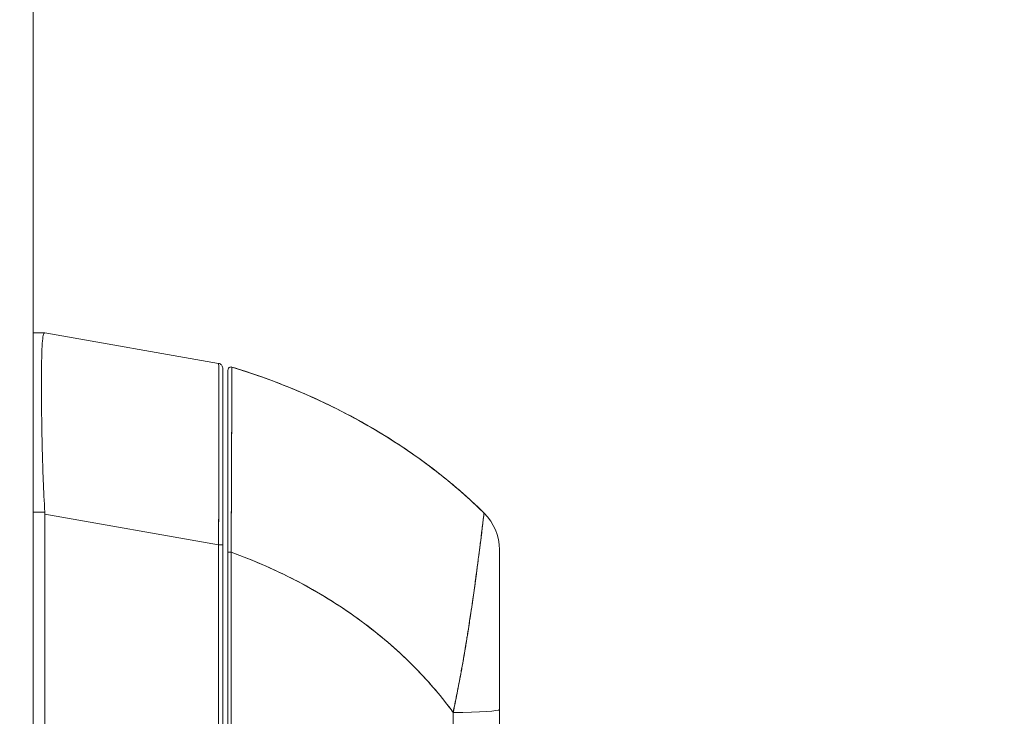
# Model space of a CAD drawing. Units: inches. Extents: x 13 to 360, y 7 to 225.
# Drawn here: x 210 to 214, y 138 to 141 of the extents above; entities that cross this region are included whole.
import ezdxf

# ---------------------------------------------------------------- set-up
doc = ezdxf.new("R2010")
doc.units = ezdxf.units.IN
doc.header["$LTSCALE"] = 22
doc.header["$MEASUREMENT"] = 0
doc.layers.get('0').update_dxf_attribs({"lineweight": 0})
for name, color, linetype, lineweight in [('Dimension (ANSI)', 7, 'Continuous', 5), ('Hatch (ANSI)', 7, 'Continuous', 5), ('Visible (ANSI)', 7, 'Continuous', 5)]:
    doc.layers.add(name, color=color, linetype=linetype, lineweight=lineweight)
doc.styles.add('ROMANS', font='tahoma.ttf')
doc.dimstyles.new('Default (ANSI)', dxfattribs={"dimscale": 22, "dimtxt": 0.07, "dimasz": 0.07, "dimexe": 0.125, "dimexo": 0.0625, "dimgap": 0.031496, "dimtad": 0, "dimtih": 1, "dimtoh": 1, "dimrnd": 1e-08, "dimzin": 0, "dimdsep": 46, "dimtxsty": 'ROMANS', "dimblk": 'Filled-1', "dimcen": 0.09, "dimdle": 0.393701, "dimclrd": 256, "dimclre": 256, "dimclrt": 256, "dimadec": 0, "dimazin": 0, "dimtfac": 0.928571, "dimtofl": 0, "dimtmove": 0, "dimatfit": 3, "dimfxl": 1, "dimtolj": 1, "dimtzin": 0, "dimlwd": -1, "dimlwe": -1, "dimarcsym": 0})

# ---------------------------------------------------------------- blocks, each defined once
blk = doc.blocks.new('Filled-1')
at = {"color": 0}
for p, q in [((0, 0), (-1, 0.1786)), ((-1, 0.1786), (-1, -0.1786)), ((-1, 0), (0, 0)), ((-1, -0.1786), (0, 0))]:
    blk.add_line(p, q, dxfattribs=at)
at = {"color": 0, "flags": 128}
blk.add_lwpolyline([(-1, -0.1786), (0, 0), (-1, 0.1786), (-1, -0.1786)], dxfattribs=at)
at = {"color": 0}
blk.add_solid([(-1, -0.1786), (0, 0), (-1, 0.1786), (-1, -0.1786)], dxfattribs=at)
blk = doc.blocks.new('*D28')
at = {"layer": 'Defpoints', "color": 0, "transparency": 16777216}
for p in [(208.1364, 144.4717), (209.2096, 143.4134), (208.1364, 138.673)]:
    blk.add_point(p, dxfattribs=at)
at = {"layer": 'Dimension (ANSI)', "transparency": 16777216}
for p, q in [((208.1364, 140.048), (208.1364, 147.2217)), ((206.5964, 144.4717), (205.0564, 144.4717)), ((210.7496, 144.4717), (213.6615, 144.4717))]:
    blk.add_line(p, q, dxfattribs=at)
at = {"layer": 'Dimension (ANSI)', "transparency": 16777216, "xscale": 1.54000000655651, "yscale": 1.54000000655651, "zscale": 1.54000000655651}
blk.add_blockref('Filled-1', (208.1364, 144.4717), dxfattribs=at)
at = {"layer": 'Dimension (ANSI)', "transparency": 16777216, "xscale": 1.54000000655651, "yscale": 1.54000000655651, "zscale": 1.54000000655651, "rotation": 180}
blk.add_blockref('Filled-1', (209.2096, 144.4717), dxfattribs=at)
at = {"layer": 'Dimension (ANSI)', "transparency": 16777216, "insert": (217.4091, 144.4717), "char_height": 1.54, "attachment_point": 5, "style": 'ROMANS'}
blk.add_mtext('\\A1;\\fTahoma|b0|i0;\\H1.5400;1.1 I/S\\P\\fTahoma|b0|i0;\\H1.5400;(2 PL.)', dxfattribs=at)

msp = doc.modelspace()

# ---------------------------------------------------------------- hatches: boundary and pattern name
at = {"layer": 'Hatch (ANSI)'}
h = msp.add_hatch(dxfattribs=at)
h.set_pattern_fill('ANSI31', color=256, scale=22, angle=75, style=0)
edge = h.paths.add_edge_path()
edge.add_line((209.5281, 168.9963), (210.2774, 168.9963))
edge.add_line((210.2774, 168.9963), (210.3303, 168.9963))
edge.add_ellipse((210.3303, 168.9025), major_axis=(0, 0.0937), ratio=1, start_angle=349.5364, end_angle=360, ccw=False)
edge.add_ellipse((210.3303, 168.9025), major_axis=(0.0922, -0.017), ratio=1, start_angle=10.4636, end_angle=90, ccw=False)
edge.add_line((210.4241, 168.9025), (210.4241, 168.8869))
edge.add_line((210.4241, 168.8869), (210.4241, 168.2307))
edge.add_line((210.4241, 168.2307), (210.4241, 107.5324))
edge.add_line((210.4241, 107.5324), (210.4241, 106.8762))
edge.add_line((210.4241, 106.8762), (210.4241, 106.8605))
edge.add_ellipse((210.3303, 106.8605), major_axis=(0, -0.0938), ratio=1, start_angle=10.4636, end_angle=90, ccw=False)
edge.add_ellipse((210.3303, 106.8605), major_axis=(-0.0922, -0.017), ratio=1, start_angle=79.5364, end_angle=90, ccw=False)
edge.add_line((210.3303, 106.7668), (210.2774, 106.7668))
edge.add_line((210.2774, 106.7668), (209.5281, 106.7668))
edge.add_line((209.5281, 106.7668), (209.5281, 106.6628))
edge.add_line((209.5281, 106.6628), (210.3303, 106.6628))
edge.add_ellipse((210.3303, 106.8605), major_axis=(0.1978, 0), ratio=1, start_angle=270, end_angle=360)
edge.add_line((210.5281, 106.8605), (210.5281, 168.9025))
edge.add_ellipse((210.3303, 168.9025), major_axis=(0, 0.1978), ratio=1, start_angle=270, end_angle=360)
edge.add_line((210.3303, 169.1003), (209.5281, 169.1003))
edge.add_line((209.5281, 169.1003), (209.5281, 168.9963))

# ---------------------------------------------------------------- linework, layer by layer
at = {"layer": 'Visible (ANSI)'}
for p, q in [((210.5281, 106.8605), (210.5281, 168.9025)), ((210.5724, 139.3701), (210.5281, 139.3701)), ((210.5724, 139.3701), (210.5725, 139.3701)), ((211.2401, 139.2522), (210.5727, 139.3701)), ((210.5727, 139.3701), (210.5727, 139.3701)), ((211.2401, 139.2522), (211.2401, 139.2522)), ((211.2564, 138.5552), (211.2564, 139.2328)), ((210.5599, 139.1024), (210.5599, 139.1024)), ((210.5599, 139.1024), (210.5599, 139.1024)), ((210.5599, 139.1024), (210.5599, 139.1024)), ((210.5281, 138.6809), (210.5725, 138.6809)), ((210.5725, 138.6809), (210.5281, 138.6809)), ((210.5727, 138.6731), (210.5727, 137.609)), ((210.5727, 137.609), (210.5727, 138.6731)), ((210.5727, 138.6731), (211.2401, 138.5552)), ((211.2401, 138.5552), (210.5727, 138.6731)), ((212.2606, 138.6768), (212.2606, 138.6768)), ((211.2401, 137.6289), (211.2401, 138.5552)), ((211.2401, 138.5552), (211.2401, 137.6289)), ((211.2564, 138.5552), (211.2564, 137.6288)), ((212.3194, 138.5364), (212.3194, 138.5365)), ((212.3194, 138.5364), (212.3194, 137.9227)), ((211.2761, 137.623), (211.2761, 138.5266)), ((212.1619, 138.0122), (212.1619, 138.0138)), ((212.1619, 138.0138), (212.1619, 138.0122)), ((212.3194, 137.9227), (212.3194, 137.533)), ((212.3194, 137.9227), (212.3194, 137.533))]:
    msp.add_line(p, q, dxfattribs=at)
for centre, radius, start, end in [((211.2367, 139.2328), 0.0197, 79.9751, 80), ((211.2879, 139.2267), 0.0118, 73.0732, 180), ((212.1225, 138.5364), 0.1969, 0, 45.4728), ((212.1225, 138.5365), 0.1968, 359.9852, 45.4624)]:
    msp.add_arc(centre, radius, start, end, dxfattribs=at)
for centre, major_axis, ratio, start_param, end_param in [((210.4437, 139.3701), (0.129, 0), 0.001273, 0.007284, 0.061264), ((210.4437, 138.673), (0.129, 0), 0.999999, 0, 0.061082), ((210.4437, 138.673), (0.129, 0), 0.999999, 0, 0.061082), ((211.2367, 138.5552), (0.0197, 0), 0.001274, 0.000001, 1.396264), ((211.2367, 138.5552), (0.0197, 0), 0.001274, 0, 1.396263), ((211.2879, 138.5266), (-0.0118, 0), 0.000928, 0, 1.610517), ((211.2879, 138.5266), (-0.0118, 0), 0.000928, 0, 1.610517), ((212.1225, 137.9227), (0.1969, 0), 0.059815, 4.809756, 6.283185), ((212.1225, 137.9227), (0.1969, 0), 0.059815, 4.809756, 6.283185)]:
    msp.add_ellipse(centre, major_axis=major_axis, ratio=ratio, start_param=start_param, end_param=end_param, dxfattribs=at)
for points, knots in [([(210.5725, 138.6809), (210.5701, 138.7219), (210.5681, 138.7627), (210.5665, 138.8026), (210.565, 138.8425), (210.5638, 138.8816), (210.5629, 138.9194), (210.5619, 138.9571), (210.5613, 138.9935), (210.5607, 139.0281), (210.5602, 139.0627), (210.5599, 139.0954), (210.5598, 139.1259), (210.5596, 139.1564), (210.5596, 139.1846), (210.5598, 139.2101), (210.5599, 139.2357), (210.5602, 139.2586), (210.5607, 139.2784), (210.5613, 139.2983), (210.562, 139.3151), (210.5629, 139.3288), (210.5638, 139.3424), (210.565, 139.3528), (210.5665, 139.3597), (210.5681, 139.3666), (210.5701, 139.3701), (210.5725, 139.3701)], [0, 0, 0, 0, 0.111111, 0.111111, 0.111111, 0.222222, 0.222222, 0.222222, 0.333333, 0.333333, 0.333333, 0.444444, 0.444444, 0.444444, 0.555556, 0.555556, 0.555556, 0.666667, 0.666667, 0.666667, 0.777778, 0.777778, 0.777778, 0.888889, 0.888889, 0.888889, 1, 1, 1, 1]), ([(210.5725, 139.3701), (210.5701, 139.3701), (210.5681, 139.3667), (210.5665, 139.3598), (210.565, 139.3528), (210.5638, 139.3424), (210.5629, 139.3287), (210.5629, 139.3287), (210.5629, 139.3287), (210.5629, 139.3287), (210.562, 139.315), (210.5613, 139.2982), (210.5607, 139.2784), (210.5607, 139.2783), (210.5607, 139.2783), (210.5607, 139.2783), (210.5602, 139.2585), (210.5599, 139.2357), (210.5598, 139.2103), (210.5598, 139.2102), (210.5598, 139.2101), (210.5598, 139.21), (210.5596, 139.1845), (210.5596, 139.1564), (210.5598, 139.126), (210.5598, 139.1259), (210.5598, 139.1257), (210.5598, 139.1256), (210.5599, 139.0953), (210.5602, 139.0627), (210.5607, 139.0283), (210.5607, 139.0282), (210.5607, 139.0281), (210.5607, 139.028), (210.5613, 138.9936), (210.562, 138.9573), (210.5629, 138.9196), (210.5629, 138.9195), (210.5629, 138.9195), (210.5629, 138.9194), (210.5638, 138.8816), (210.565, 138.8424), (210.5665, 138.8025), (210.5665, 138.8024), (210.5665, 138.8023), (210.5665, 138.8022), (210.5681, 138.7623), (210.5701, 138.7217), (210.5725, 138.6809)], [0, 0, 0, 0, 0.110836, 0.110836, 0.110836, 0.222222, 0.222222, 0.222222, 0.222377, 0.222377, 0.222377, 0.333093, 0.333093, 0.333093, 0.333333, 0.333333, 0.333333, 0.444037, 0.444037, 0.444037, 0.444444, 0.444444, 0.444444, 0.555556, 0.555556, 0.555556, 0.555957, 0.555957, 0.555957, 0.666667, 0.666667, 0.666667, 0.6669, 0.6669, 0.6669, 0.777608, 0.777608, 0.777608, 0.777778, 0.777778, 0.777778, 0.888889, 0.888889, 0.888889, 0.889157, 0.889157, 0.889157, 1, 1, 1, 1]), ([(211.2401, 138.5552), (211.2402, 138.5647), (211.2402, 138.5743), (211.2403, 138.5838), (211.2403, 138.596), (211.2404, 138.6082), (211.2404, 138.6203), (211.2405, 138.6324), (211.2405, 138.6445), (211.2406, 138.6565), (211.2406, 138.6685), (211.2407, 138.6805), (211.2407, 138.6924), (211.2407, 138.7042), (211.2408, 138.716), (211.2408, 138.7277), (211.2409, 138.7394), (211.2409, 138.751), (211.2409, 138.7625), (211.241, 138.774), (211.241, 138.7854), (211.241, 138.7967), (211.2411, 138.8054), (211.2411, 138.8141), (211.2411, 138.8227), (211.2411, 138.8252), (211.2411, 138.8277), (211.2411, 138.8302), (211.2412, 138.8412), (211.2412, 138.8521), (211.2412, 138.8628), (211.2413, 138.8736), (211.2413, 138.8842), (211.2413, 138.8946), (211.2413, 138.905), (211.2413, 138.9153), (211.2414, 138.9255), (211.2414, 138.9356), (211.2414, 138.9455), (211.2414, 138.9553), (211.2414, 138.965), (211.2414, 138.9746), (211.2414, 138.984), (211.2414, 138.9934), (211.2415, 139.0026), (211.2415, 139.0116), (211.2415, 139.0206), (211.2415, 139.0294), (211.2415, 139.0379), (211.2415, 139.0418), (211.2415, 139.0457), (211.2415, 139.0495), (211.2415, 139.0541), (211.2415, 139.0586), (211.2415, 139.063), (211.2415, 139.0712), (211.2415, 139.0791), (211.2415, 139.0868), (211.2415, 139.0945), (211.2414, 139.1019), (211.2414, 139.1091), (211.2414, 139.1164), (211.2414, 139.1233), (211.2414, 139.1301), (211.2414, 139.1368), (211.2414, 139.1433), (211.2414, 139.1495), (211.2413, 139.1557), (211.2413, 139.1616), (211.2413, 139.1673), (211.2413, 139.173), (211.2412, 139.1785), (211.2412, 139.1836), (211.2412, 139.1888), (211.2412, 139.1937), (211.2411, 139.1982), (211.2411, 139.1989), (211.2411, 139.1995), (211.2411, 139.2001), (211.2411, 139.204), (211.2411, 139.2077), (211.241, 139.2112), (211.241, 139.2153), (211.241, 139.219), (211.2409, 139.2225), (211.2409, 139.2259), (211.2409, 139.2291), (211.2408, 139.2319), (211.2408, 139.2348), (211.2407, 139.2374), (211.2407, 139.2396), (211.2406, 139.2419), (211.2406, 139.2439), (211.2406, 139.2455), (211.2405, 139.2472), (211.2405, 139.2486), (211.2404, 139.2496), (211.2404, 139.2506), (211.2403, 139.2514), (211.2402, 139.2518), (211.2402, 139.2521), (211.2402, 139.2522), (211.2401, 139.2522)], [0, 0, 0, 0, 0.0260388, 0.0260388, 0.0260388, 0.0593991, 0.0593991, 0.0593991, 0.0926497, 0.0926497, 0.0926497, 0.1257938, 0.1257938, 0.1257938, 0.1588389, 0.1588389, 0.1588389, 0.1917905, 0.1917905, 0.1917905, 0.2246532, 0.2246532, 0.2246532, 0.25, 0.25, 0.25, 0.2574358, 0.2574358, 0.2574358, 0.2901404, 0.2901404, 0.2901404, 0.3227745, 0.3227745, 0.3227745, 0.3553485, 0.3553485, 0.3553485, 0.3878767, 0.3878767, 0.3878767, 0.4203668, 0.4203668, 0.4203668, 0.4528349, 0.4528349, 0.4528349, 0.4852879, 0.4852879, 0.4852879, 0.5, 0.5, 0.5, 0.5177401, 0.5177401, 0.5177401, 0.550195, 0.550195, 0.550195, 0.5826627, 0.5826627, 0.5826627, 0.6151545, 0.6151545, 0.6151545, 0.6476861, 0.6476861, 0.6476861, 0.6802665, 0.6802665, 0.6802665, 0.7129059, 0.7129059, 0.7129059, 0.7456178, 0.7456178, 0.7456178, 0.75, 0.75, 0.75, 0.7784088, 0.7784088, 0.7784088, 0.8112784, 0.8112784, 0.8112784, 0.8442369, 0.8442369, 0.8442369, 0.8772913, 0.8772913, 0.8772913, 0.9104457, 0.9104457, 0.9104457, 0.9437053, 0.9437053, 0.9437053, 0.9770768, 0.9770768, 0.9770768, 0.9991659, 0.9991659, 0.9991659, 0.9991659]), ([(211.2401, 139.2522), (211.2422, 139.2519), (211.2443, 139.2511), (211.248, 139.2491), (211.2497, 139.2478), (211.2525, 139.2448), (211.2537, 139.243), (211.2555, 139.2392), (211.256, 139.2371), (211.2563, 139.2345), (211.2564, 139.234), (211.2564, 139.2334), (211.2564, 139.2333), (211.2564, 139.2331), (211.2564, 139.2331), (211.2564, 139.233), (211.2564, 139.2329), (211.2564, 139.2329), (211.2564, 139.2329), (211.2564, 139.2329), (211.2564, 139.2329), (211.2564, 139.2329), (211.2564, 139.2329), (211.2564, 139.2329), (211.2564, 139.2329), (211.2564, 139.2329), (211.2564, 139.2329), (211.2564, 139.2328), (211.2564, 139.2328), (211.2564, 139.2328), (211.2564, 139.2328), (211.2564, 139.2328), (211.2564, 139.2328), (211.2564, 139.2328), (211.2564, 139.2328), (211.2564, 139.2328)], [0, 0, 0, 0, 0.0161556, 0.0161556, 0.03207939, 0.03207939, 0.0480115, 0.0480115, 0.06394331, 0.06394331, 0.06787844, 0.06787844, 0.06861572, 0.06861572, 0.06916873, 0.06916873, 0.06937665, 0.06937665, 0.06942682, 0.06942682, 0.06945185, 0.06945185, 0.06950272, 0.06950272, 0.06960397, 0.06960397, 0.07000415, 0.07000415, 0.07080135, 0.07080135, 0.07139923, 0.07139923, 0.07162343, 0.07162343, 0.07163589, 0.07163589, 0.07163589, 0.07163589]), ([(211.2401, 139.2522), (211.2403, 139.2522), (211.2405, 139.2486), (211.2406, 139.2416), (211.2408, 139.2345), (211.2409, 139.224), (211.241, 139.2102), (211.2412, 139.1963), (211.2413, 139.1792), (211.2413, 139.1591), (211.2414, 139.139), (211.2414, 139.1159), (211.2415, 139.0901), (211.2415, 139.0643), (211.2415, 139.0359), (211.2415, 139.0051), (211.2414, 138.9743), (211.2414, 138.9413), (211.2413, 138.9064), (211.2413, 138.8714), (211.2412, 138.8346), (211.241, 138.7965), (211.2409, 138.7583), (211.2408, 138.7187), (211.2406, 138.6783), (211.2405, 138.6379), (211.2403, 138.5967), (211.2401, 138.5552)], [0.0008172, 0.0008172, 0.0008172, 0.0008172, 0.1111111, 0.1111111, 0.1111111, 0.2222222, 0.2222222, 0.2222222, 0.3333333, 0.3333333, 0.3333333, 0.4444444, 0.4444444, 0.4444444, 0.5555556, 0.5555556, 0.5555556, 0.6666667, 0.6666667, 0.6666667, 0.7777778, 0.7777778, 0.7777778, 0.8888889, 0.8888889, 0.8888889, 1, 1, 1, 1]), ([(211.2564, 139.2328), (211.2564, 139.2327), (211.2564, 139.2327), (211.2564, 139.2303), (211.2564, 139.2169), (211.2564, 139.1688), (211.2564, 139.1338), (211.2564, 139.0461), (211.2564, 138.992), (211.2564, 138.8705), (211.2564, 138.801), (211.2564, 138.6868), (211.2564, 138.6429), (211.2564, 138.5844), (211.2564, 138.5698), (211.2564, 138.5552)], [0, 0, 0, 0, 0.056294, 0.056294, 0.601235, 0.601235, 1.14251, 1.14251, 1.689624, 1.689624, 2.25407, 2.25407, 2.589419, 2.589419, 2.700746, 2.700746, 2.700746, 2.700746]), ([(211.2761, 138.5266), (211.2761, 138.5348), (211.2761, 138.543), (211.2761, 138.5512), (211.2761, 138.5603), (211.2761, 138.5694), (211.2761, 138.5784), (211.2761, 138.5884), (211.2761, 138.5984), (211.2761, 138.6083), (211.2761, 138.6192), (211.2761, 138.6302), (211.2761, 138.641), (211.2761, 138.653), (211.2761, 138.6649), (211.2761, 138.6768), (211.2761, 138.6899), (211.2761, 138.7029), (211.2761, 138.7158), (211.2761, 138.7302), (211.2761, 138.7444), (211.2761, 138.7585), (211.2761, 138.7703), (211.2761, 138.782), (211.2761, 138.7936), (211.2761, 138.7974), (211.2761, 138.8012), (211.2761, 138.805), (211.2761, 138.8222), (211.2761, 138.8391), (211.2761, 138.8556), (211.2761, 138.8741), (211.2761, 138.8922), (211.2761, 138.9097), (211.2761, 138.9284), (211.2761, 138.9465), (211.2761, 138.964), (211.2761, 138.9802), (211.2761, 138.9959), (211.2761, 139.0109), (211.2761, 139.0142), (211.2761, 139.0174), (211.2761, 139.0207), (211.2761, 139.0307), (211.2761, 139.0404), (211.2761, 139.0498), (211.2761, 139.061), (211.2761, 139.0717), (211.2761, 139.082), (211.2761, 139.0914), (211.2761, 139.1003), (211.2761, 139.1089), (211.2761, 139.1167), (211.2761, 139.1241), (211.2761, 139.1312), (211.2761, 139.1377), (211.2761, 139.1438), (211.2761, 139.1497), (211.2761, 139.155), (211.2761, 139.16), (211.2761, 139.1648), (211.2761, 139.1676), (211.2761, 139.1704), (211.2761, 139.1731), (211.2761, 139.1745), (211.2761, 139.1758), (211.2761, 139.1772), (211.2761, 139.1807), (211.2761, 139.1841), (211.2761, 139.1873), (211.2761, 139.1903), (211.2761, 139.1931), (211.2761, 139.1957), (211.2761, 139.1981), (211.2761, 139.2004), (211.2761, 139.2025), (211.2761, 139.2045), (211.2761, 139.2063), (211.2761, 139.2081), (211.2761, 139.2097), (211.2761, 139.2112), (211.2761, 139.2126), (211.2761, 139.2139), (211.2761, 139.2151), (211.2761, 139.2162), (211.2761, 139.2172), (211.2761, 139.2181), (211.2761, 139.2189), (211.2761, 139.2197), (211.2761, 139.2204), (211.2761, 139.221), (211.2761, 139.2216), (211.2761, 139.2221), (211.2761, 139.2226), (211.2761, 139.223), (211.2761, 139.2234), (211.2761, 139.2238), (211.2761, 139.2241), (211.2761, 139.2244), (211.2761, 139.2247), (211.2761, 139.2249), (211.2761, 139.2251), (211.2761, 139.2253), (211.2761, 139.2255), (211.2761, 139.2257), (211.2761, 139.2258), (211.2761, 139.226), (211.2761, 139.2261), (211.2761, 139.2262), (211.2761, 139.2263), (211.2761, 139.2264), (211.2761, 139.2265), (211.2761, 139.2265), (211.2761, 139.2266), (211.2761, 139.2266), (211.2761, 139.2267), (211.2761, 139.2267), (211.2761, 139.2267), (211.2761, 139.2267), (211.2761, 139.2267), (211.2761, 139.2267)], [0, 0, 0, 0, 0.02245, 0.02245, 0.02245, 0.047334, 0.047334, 0.047334, 0.074749, 0.074749, 0.074749, 0.10494, 0.10494, 0.10494, 0.138177, 0.138177, 0.138177, 0.174941, 0.174941, 0.174941, 0.215785, 0.215785, 0.215785, 0.25, 0.25, 0.25, 0.261359, 0.261359, 0.261359, 0.312557, 0.312557, 0.312557, 0.36984, 0.36984, 0.36984, 0.430819, 0.430819, 0.430819, 0.48753, 0.48753, 0.48753, 0.5, 0.5, 0.5, 0.538486, 0.538486, 0.538486, 0.584458, 0.584458, 0.584458, 0.626373, 0.626373, 0.626373, 0.664667, 0.664667, 0.664667, 0.699465, 0.699465, 0.699465, 0.731072, 0.731072, 0.731072, 0.75, 0.75, 0.75, 0.759869, 0.759869, 0.759869, 0.78621, 0.78621, 0.78621, 0.810385, 0.810385, 0.810385, 0.832663, 0.832663, 0.832663, 0.853294, 0.853294, 0.853294, 0.872282, 0.872282, 0.872282, 0.889703, 0.889703, 0.889703, 0.905292, 0.905292, 0.905292, 0.91893, 0.91893, 0.91893, 0.930901, 0.930901, 0.930901, 0.941484, 0.941484, 0.941484, 0.950952, 0.950952, 0.950952, 0.959577, 0.959577, 0.959577, 0.967632, 0.967632, 0.967632, 0.975259, 0.975259, 0.975259, 0.982403, 0.982403, 0.982403, 0.988977, 0.988977, 0.988977, 0.994894, 0.994894, 0.994894, 1, 1, 1, 1]), ([(211.2913, 139.238), (211.2913, 139.238), (211.2913, 139.238), (211.2913, 139.238), (211.2913, 139.238), (211.2913, 139.238), (211.2913, 139.2379), (211.2913, 139.2379), (211.2913, 139.2378), (211.2913, 139.2378), (211.2913, 139.2377), (211.2913, 139.2376), (211.2913, 139.2375), (211.2913, 139.2374), (211.2913, 139.2373), (211.2913, 139.2371), (211.2913, 139.237), (211.2913, 139.2368), (211.2913, 139.2366), (211.2913, 139.2364), (211.2913, 139.2362), (211.2913, 139.2359), (211.2913, 139.2356), (211.2913, 139.2353), (211.2913, 139.235), (211.2913, 139.2347), (211.2913, 139.2343), (211.2913, 139.2338), (211.2913, 139.2333), (211.2913, 139.2328), (211.2913, 139.2322), (211.2913, 139.2316), (211.2913, 139.2309), (211.2913, 139.2301), (211.2913, 139.2293), (211.2913, 139.2283), (211.2913, 139.2273), (211.2913, 139.2264), (211.2913, 139.2255), (211.2913, 139.2245), (211.2913, 139.2242), (211.2913, 139.2239), (211.2913, 139.2237), (211.2913, 139.2222), (211.2913, 139.2207), (211.2913, 139.2191), (211.2913, 139.2173), (211.2912, 139.2154), (211.2912, 139.2134), (211.2912, 139.2113), (211.2912, 139.209), (211.2912, 139.2065), (211.2912, 139.2038), (211.2912, 139.201), (211.2912, 139.198), (211.2912, 139.1948), (211.2912, 139.1913), (211.2912, 139.1877), (211.2912, 139.1866), (211.2912, 139.1855), (211.2911, 139.1844), (211.2911, 139.1814), (211.2911, 139.1783), (211.2911, 139.1751), (211.2911, 139.1703), (211.2911, 139.1651), (211.2911, 139.1598), (211.2911, 139.1538), (211.291, 139.1476), (211.291, 139.1411), (211.291, 139.1341), (211.291, 139.1267), (211.2909, 139.119), (211.2909, 139.1188), (211.2909, 139.1186), (211.2909, 139.1183), (211.2909, 139.1097), (211.2909, 139.1006), (211.2908, 139.091), (211.2908, 139.0806), (211.2908, 139.0697), (211.2907, 139.0583), (211.2907, 139.0495), (211.2907, 139.0403), (211.2906, 139.0309), (211.2906, 139.0269), (211.2906, 139.0229), (211.2906, 139.0188), (211.2905, 139.0035), (211.2905, 138.9876), (211.2904, 138.9712), (211.2904, 138.9557), (211.2903, 138.9398), (211.2902, 138.9234), (211.2902, 138.9209), (211.2902, 138.9185), (211.2902, 138.916), (211.2901, 138.8982), (211.2901, 138.8799), (211.29, 138.861), (211.2899, 138.8443), (211.2898, 138.8271), (211.2898, 138.8096), (211.2898, 138.8065), (211.2897, 138.8034), (211.2897, 138.8003), (211.2897, 138.7878), (211.2896, 138.7751), (211.2896, 138.7623), (211.2895, 138.748), (211.2894, 138.7336), (211.2894, 138.719), (211.2893, 138.7058), (211.2892, 138.6926), (211.2892, 138.6792), (211.2892, 138.6749), (211.2891, 138.6705), (211.2891, 138.6662), (211.2891, 138.6584), (211.289, 138.6507), (211.289, 138.6429), (211.2889, 138.6319), (211.2889, 138.6208), (211.2888, 138.6096), (211.2888, 138.5995), (211.2887, 138.5894), (211.2887, 138.5793), (211.2886, 138.5701), (211.2886, 138.5608), (211.2885, 138.5516), (211.2885, 138.5433), (211.2884, 138.535), (211.2884, 138.5266)], [0, 0, 0, 0, 0.005154, 0.005154, 0.005154, 0.011125, 0.011125, 0.011125, 0.01776, 0.01776, 0.01776, 0.024968, 0.024968, 0.024968, 0.032665, 0.032665, 0.032665, 0.040791, 0.040791, 0.040791, 0.049493, 0.049493, 0.049493, 0.059043, 0.059043, 0.059043, 0.069717, 0.069717, 0.069717, 0.08179, 0.08179, 0.08179, 0.095542, 0.095542, 0.095542, 0.111257, 0.111257, 0.111257, 0.125, 0.125, 0.125, 0.128815, 0.128815, 0.128815, 0.14795, 0.14795, 0.14795, 0.168736, 0.168736, 0.168736, 0.191175, 0.191175, 0.191175, 0.215514, 0.215514, 0.215514, 0.242018, 0.242018, 0.242018, 0.25, 0.25, 0.25, 0.270974, 0.270974, 0.270974, 0.302738, 0.302738, 0.302738, 0.337689, 0.337689, 0.337689, 0.375, 0.375, 0.375, 0.376125, 0.376125, 0.376125, 0.418166, 0.418166, 0.418166, 0.464234, 0.464234, 0.464234, 0.5, 0.5, 0.5, 0.515243, 0.515243, 0.515243, 0.571952, 0.571952, 0.571952, 0.625, 0.625, 0.625, 0.632854, 0.632854, 0.632854, 0.689973, 0.689973, 0.689973, 0.740919, 0.740919, 0.740919, 0.75, 0.75, 0.75, 0.78617, 0.78617, 0.78617, 0.826664, 0.826664, 0.826664, 0.863094, 0.863094, 0.863094, 0.875, 0.875, 0.875, 0.89603, 0.89603, 0.89603, 0.925948, 0.925948, 0.925948, 0.953112, 0.953112, 0.953112, 0.977764, 0.977764, 0.977764, 1, 1, 1, 1]), ([(211.2884, 138.5266), (211.2884, 138.5467), (211.2885, 138.5681), (211.2887, 138.5904), (211.2888, 138.6072), (211.2889, 138.6245), (211.289, 138.6422), (211.289, 138.6485), (211.2891, 138.6548), (211.2891, 138.6611), (211.2892, 138.6861), (211.2894, 138.7115), (211.2895, 138.7366), (211.2895, 138.747), (211.2895, 138.7573), (211.2896, 138.7675), (211.2897, 138.7833), (211.2897, 138.7987), (211.2898, 138.814), (211.2899, 138.8385), (211.29, 138.8624), (211.2901, 138.8856), (211.2901, 138.8872), (211.2901, 138.8888), (211.2901, 138.8904), (211.2902, 138.9157), (211.2903, 138.9402), (211.2904, 138.9632), (211.2904, 138.9728), (211.2905, 138.9822), (211.2905, 138.9914), (211.2905, 139.0048), (211.2906, 139.0175), (211.2906, 139.0296), (211.2907, 139.0465), (211.2908, 139.0621), (211.2908, 139.0762), (211.2908, 139.0801), (211.2908, 139.084), (211.2908, 139.0877), (211.2909, 139.1062), (211.2909, 139.1222), (211.291, 139.1361), (211.291, 139.1367), (211.291, 139.1372), (211.291, 139.1377), (211.291, 139.1518), (211.2911, 139.1638), (211.2911, 139.1742), (211.2911, 139.1764), (211.2911, 139.1786), (211.2911, 139.1807), (211.2912, 139.189), (211.2912, 139.1961), (211.2912, 139.2021), (211.2912, 139.2047), (211.2912, 139.207), (211.2912, 139.2092), (211.2912, 139.2137), (211.2913, 139.2176), (211.2913, 139.2208), (211.2913, 139.223), (211.2913, 139.2249), (211.2913, 139.2266), (211.2913, 139.2286), (211.2913, 139.2303), (211.2913, 139.2318), (211.2913, 139.2333), (211.2913, 139.2346), (211.2913, 139.2355), (211.2913, 139.236), (211.2913, 139.2365), (211.2913, 139.2368), (211.2913, 139.2377), (211.2913, 139.238), (211.2913, 139.238)], [0, 0, 0, 0, 0.051762, 0.051762, 0.051762, 0.090909, 0.090909, 0.090909, 0.104756, 0.104756, 0.104756, 0.15926, 0.15926, 0.15926, 0.181818, 0.181818, 0.181818, 0.216639, 0.216639, 0.216639, 0.272727, 0.272727, 0.272727, 0.27663, 0.27663, 0.27663, 0.337872, 0.337872, 0.337872, 0.363636, 0.363636, 0.363636, 0.401523, 0.401523, 0.401523, 0.454545, 0.454545, 0.454545, 0.469339, 0.469339, 0.469339, 0.542657, 0.542657, 0.542657, 0.545455, 0.545455, 0.545455, 0.62016, 0.62016, 0.62016, 0.636364, 0.636364, 0.636364, 0.700569, 0.700569, 0.700569, 0.727273, 0.727273, 0.727273, 0.781747, 0.781747, 0.781747, 0.818182, 0.818182, 0.818182, 0.861421, 0.861421, 0.861421, 0.909091, 0.909091, 0.909091, 0.93478, 0.93478, 0.93478, 1, 1, 1, 1]), ([(211.2913, 139.2381), (211.567, 139.1542), (211.8338, 139.023), (212.1322, 138.7952), (212.1984, 138.738), (212.2606, 138.6769)], [0, 0, 0, 0, 2.195901, 2.195901, 2.860138, 2.860138, 2.860138, 2.860138]), ([(211.2913, 139.238), (211.3698, 139.2142), (211.4446, 139.1874), (211.5158, 139.1584), (211.587, 139.1294), (211.6545, 139.0982), (211.7184, 139.0652), (211.7823, 139.0323), (211.8425, 138.9976), (211.8993, 138.9618), (211.956, 138.9259), (212.0092, 138.8888), (212.0589, 138.851), (212.1087, 138.8132), (212.1551, 138.7746), (212.1982, 138.7356), (212.2198, 138.7161), (212.2406, 138.6964), (212.2606, 138.6768)], [0, 0, 0, 0, 0.181782, 0.181782, 0.181782, 0.363564, 0.363564, 0.363564, 0.545346, 0.545346, 0.545346, 0.727128, 0.727128, 0.727128, 0.90891, 0.90891, 0.90891, 1, 1, 1, 1]), ([(212.2606, 138.6768), (212.2332, 138.7037), (212.2044, 138.7305), (212.174, 138.7571), (212.1435, 138.7838), (212.1115, 138.8103), (212.0778, 138.8365), (212.0442, 138.8626), (212.0089, 138.8884), (211.972, 138.9138), (211.9351, 138.9391), (211.8966, 138.964), (211.8564, 138.9882), (211.8161, 139.0125), (211.7742, 139.0361), (211.7306, 139.0589), (211.6869, 139.0817), (211.6416, 139.1038), (211.5945, 139.1248), (211.5474, 139.1459), (211.4986, 139.166), (211.4481, 139.1849), (211.3976, 139.2038), (211.3453, 139.2216), (211.2913, 139.238)], [0, 0, 0, 0, 0.12462, 0.12462, 0.12462, 0.249674, 0.249674, 0.249674, 0.374729, 0.374729, 0.374729, 0.499784, 0.499784, 0.499784, 0.624839, 0.624839, 0.624839, 0.749894, 0.749894, 0.749894, 0.874949, 0.874949, 0.874949, 1, 1, 1, 1]), ([(212.2606, 138.6768), (212.2604, 138.6769), (212.2603, 138.6765), (212.2602, 138.6754), (212.26, 138.6745), (212.2598, 138.6731), (212.2596, 138.6712), (212.2595, 138.6706), (212.2594, 138.67), (212.2593, 138.6693), (212.2589, 138.6661), (212.2583, 138.6619), (212.2576, 138.6564), (212.2574, 138.6546), (212.2571, 138.6527), (212.2569, 138.6506), (212.2563, 138.6461), (212.2556, 138.6409), (212.2549, 138.6348), (212.254, 138.6277), (212.253, 138.6195), (212.2518, 138.61), (212.2516, 138.6077), (212.2513, 138.6054), (212.251, 138.603), (212.2495, 138.5907), (212.2477, 138.5765), (212.2457, 138.5604), (212.2451, 138.5551), (212.2444, 138.5496), (212.2437, 138.544), (212.2422, 138.5324), (212.2406, 138.52), (212.2389, 138.5068), (212.2379, 138.4991), (212.2369, 138.4912), (212.2358, 138.4829), (212.2346, 138.4733), (212.2333, 138.4632), (212.2319, 138.4528), (212.2315, 138.4496), (212.231, 138.4464), (212.2306, 138.4431), (212.2276, 138.4206), (212.2243, 138.3966), (212.2207, 138.371), (212.2192, 138.3604), (212.2176, 138.3495), (212.216, 138.3384), (212.2138, 138.3236), (212.2116, 138.3084), (212.2092, 138.2928), (212.2053, 138.2668), (212.2011, 138.2395), (212.1966, 138.211), (212.1962, 138.2082), (212.1957, 138.2054), (212.1953, 138.2026), (212.1934, 138.1908), (212.1915, 138.1787), (212.1895, 138.1666), (212.1875, 138.1541), (212.1854, 138.1414), (212.1832, 138.1288), (212.1788, 138.1029), (212.1742, 138.0769), (212.1693, 138.0516), (212.1692, 138.051), (212.1691, 138.0504), (212.169, 138.0497), (212.1642, 138.0248), (212.1592, 138.0004), (212.1545, 137.9769), (212.1499, 137.9542), (212.1455, 137.9322), (212.1417, 137.911)], [0, 0, 0, 0, 0.060624, 0.060624, 0.060624, 0.111111, 0.111111, 0.111111, 0.126587, 0.126587, 0.126587, 0.198791, 0.198791, 0.198791, 0.222222, 0.222222, 0.222222, 0.273294, 0.273294, 0.273294, 0.333333, 0.333333, 0.333333, 0.347437, 0.347437, 0.347437, 0.420522, 0.420522, 0.420522, 0.444444, 0.444444, 0.444444, 0.493399, 0.493399, 0.493399, 0.52195, 0.52195, 0.52195, 0.555556, 0.555556, 0.555556, 0.565886, 0.565886, 0.565886, 0.637117, 0.637117, 0.637117, 0.666667, 0.666667, 0.666667, 0.705993, 0.705993, 0.705993, 0.771333, 0.771333, 0.771333, 0.777778, 0.777778, 0.777778, 0.804681, 0.804681, 0.804681, 0.832365, 0.832365, 0.832365, 0.888889, 0.888889, 0.888889, 0.890266, 0.890266, 0.890266, 0.946106, 0.946106, 0.946106, 1, 1, 1, 1]), ([(212.1417, 137.911), (212.1441, 137.9225), (212.1464, 137.934), (212.1487, 137.9454), (212.1513, 137.9581), (212.1538, 137.9708), (212.1563, 137.9834), (212.1591, 137.9974), (212.1617, 138.0113), (212.1644, 138.0251), (212.1665, 138.0363), (212.1686, 138.0474), (212.1706, 138.0584), (212.1713, 138.0625), (212.1721, 138.0666), (212.1728, 138.0707), (212.1759, 138.0874), (212.1788, 138.1039), (212.1816, 138.1202), (212.1847, 138.1384), (212.1877, 138.1563), (212.1906, 138.1739), (212.192, 138.1822), (212.1933, 138.1904), (212.1946, 138.1986), (212.1964, 138.2099), (212.1982, 138.2211), (212.1999, 138.2322), (212.2033, 138.2537), (212.2065, 138.2746), (212.2096, 138.2947), (212.2111, 138.3049), (212.2126, 138.3148), (212.214, 138.3246), (212.2158, 138.3371), (212.2176, 138.3494), (212.2193, 138.3613), (212.2227, 138.3854), (212.2259, 138.4083), (212.2288, 138.4298), (212.2289, 138.4308), (212.2291, 138.4318), (212.2292, 138.4328), (212.2321, 138.454), (212.2347, 138.4738), (212.2371, 138.4923), (212.2384, 138.5025), (212.2396, 138.5123), (212.2408, 138.5216), (212.2418, 138.5292), (212.2427, 138.5365), (212.2436, 138.5436), (212.2454, 138.5582), (212.2471, 138.5716), (212.2486, 138.5838), (212.2489, 138.586), (212.2492, 138.5882), (212.2494, 138.5904), (212.2505, 138.5991), (212.2515, 138.6071), (212.2524, 138.6145), (212.2535, 138.623), (212.2544, 138.6306), (212.2552, 138.6374), (212.2553, 138.6379), (212.2554, 138.6384), (212.2554, 138.6389), (212.2561, 138.6446), (212.2567, 138.6496), (212.2573, 138.654), (212.2578, 138.6584), (212.2583, 138.6621), (212.2587, 138.6652), (212.2589, 138.6661), (212.259, 138.6669), (212.2591, 138.6676), (212.2593, 138.6694), (212.2595, 138.671), (212.2597, 138.6722), (212.26, 138.6739), (212.2602, 138.6751), (212.2603, 138.6758), (212.2604, 138.6765), (212.2605, 138.6768), (212.2606, 138.6768)], [0, 0, 0, 0, 0.025561, 0.025561, 0.025561, 0.054074, 0.054074, 0.054074, 0.085653, 0.085653, 0.085653, 0.111111, 0.111111, 0.111111, 0.120564, 0.120564, 0.120564, 0.159118, 0.159118, 0.159118, 0.202025, 0.202025, 0.202025, 0.222222, 0.222222, 0.222222, 0.25045, 0.25045, 0.25045, 0.305586, 0.305586, 0.305586, 0.333333, 0.333333, 0.333333, 0.368899, 0.368899, 0.368899, 0.441105, 0.441105, 0.441105, 0.444444, 0.444444, 0.444444, 0.516088, 0.516088, 0.516088, 0.555556, 0.555556, 0.555556, 0.587675, 0.587675, 0.587675, 0.654416, 0.654416, 0.654416, 0.666667, 0.666667, 0.666667, 0.716143, 0.716143, 0.716143, 0.773469, 0.773469, 0.773469, 0.777778, 0.777778, 0.777778, 0.826688, 0.826688, 0.826688, 0.875825, 0.875825, 0.875825, 0.888889, 0.888889, 0.888889, 0.920777, 0.920777, 0.920777, 0.962174, 0.962174, 0.962174, 1, 1, 1, 1]), ([(212.2606, 138.6768), (212.2606, 138.6768), (212.2606, 138.6768), (212.2606, 138.6768), (212.2606, 138.6768), (212.2606, 138.6768), (212.2606, 138.6768), (212.2606, 138.6768), (212.2606, 138.6768), (212.2606, 138.6768), (212.2606, 138.6769), (212.2606, 138.6769), (212.2606, 138.6769), (212.2606, 138.6769), (212.2606, 138.6769), (212.2606, 138.6769), (212.2606, 138.6769), (212.2606, 138.6769), (212.2606, 138.6769), (212.2606, 138.6769), (212.2606, 138.6769), (212.2606, 138.6769), (212.2606, 138.6769), (212.2606, 138.6769), (212.2606, 138.6769), (212.2606, 138.6769), (212.2606, 138.6769), (212.2606, 138.6768), (212.2606, 138.6768), (212.2606, 138.6768), (212.2606, 138.6768), (212.2606, 138.6768), (212.2606, 138.6768), (212.2606, 138.6768), (212.2606, 138.6768), (212.2606, 138.6768), (212.2606, 138.6768)], [0.0828016, 0.0828016, 0.0828016, 0.0828016, 0.1666667, 0.1666667, 0.1666667, 0.2049898, 0.2049898, 0.2049898, 0.3333333, 0.3333333, 0.3333333, 0.354537, 0.354537, 0.354537, 0.4566957, 0.4566957, 0.4566957, 0.5, 0.5, 0.5, 0.5435864, 0.5435864, 0.5435864, 0.645594, 0.645594, 0.645594, 0.6666667, 0.6666667, 0.6666667, 0.7950172, 0.7950172, 0.7950172, 0.8333333, 0.8333333, 0.8333333, 0.9171343, 0.9171343, 0.9171343, 0.9171343]), ([(212.3194, 138.5364), (212.3194, 138.5364), (212.3194, 138.5362), (212.3194, 138.5356), (212.3194, 138.5349), (212.3194, 138.534), (212.3194, 138.5326), (212.3194, 138.5312), (212.3194, 138.5293), (212.3194, 138.527), (212.3194, 138.5245), (212.3194, 138.5215), (212.3194, 138.518), (212.3194, 138.5142), (212.3194, 138.5098), (212.3194, 138.5048), (212.3194, 138.4994), (212.3194, 138.4933), (212.3194, 138.4867), (212.3194, 138.4841), (212.3194, 138.4815), (212.3194, 138.4788), (212.3194, 138.4736), (212.3194, 138.4681), (212.3194, 138.4624), (212.3194, 138.4525), (212.3194, 138.4419), (212.3194, 138.4305), (212.3194, 138.4178), (212.3194, 138.4042), (212.3194, 138.3898), (212.3194, 138.3741), (212.3194, 138.3575), (212.3194, 138.3402), (212.3194, 138.3371), (212.3194, 138.334), (212.3194, 138.3309), (212.3194, 138.3163), (212.3194, 138.3012), (212.3194, 138.2857), (212.3194, 138.2684), (212.3194, 138.2507), (212.3194, 138.2326), (212.3194, 138.2162), (212.3194, 138.1994), (212.3194, 138.1825), (212.3194, 138.1671), (212.3194, 138.1516), (212.3194, 138.1359), (212.3194, 138.1357), (212.3194, 138.1356), (212.3194, 138.1354), (212.3194, 138.1212), (212.3194, 138.107), (212.3194, 138.0926), (212.3194, 138.0793), (212.3194, 138.066), (212.3194, 138.0526), (212.3194, 138.0403), (212.3194, 138.0281), (212.3194, 138.0157), (212.3194, 138.0045), (212.3194, 137.9931), (212.3194, 137.9818), (212.3194, 137.9715), (212.3194, 137.9611), (212.3194, 137.9508), (212.3194, 137.9414), (212.3194, 137.9321), (212.3194, 137.9227)], [0, 0, 0, 0, 0.029834, 0.029834, 0.029834, 0.0628, 0.0628, 0.0628, 0.098961, 0.098961, 0.098961, 0.138922, 0.138922, 0.138922, 0.182924, 0.182924, 0.182924, 0.2315, 0.2315, 0.2315, 0.25, 0.25, 0.25, 0.285426, 0.285426, 0.285426, 0.34571, 0.34571, 0.34571, 0.413032, 0.413032, 0.413032, 0.486895, 0.486895, 0.486895, 0.5, 0.5, 0.5, 0.561624, 0.561624, 0.561624, 0.630381, 0.630381, 0.630381, 0.692757, 0.692757, 0.692757, 0.749381, 0.749381, 0.749381, 0.75, 0.75, 0.75, 0.800969, 0.800969, 0.800969, 0.848199, 0.848199, 0.848199, 0.891486, 0.891486, 0.891486, 0.931106, 0.931106, 0.931106, 0.967268, 0.967268, 0.967268, 1, 1, 1, 1]), ([(211.289, 137.6229), (211.2888, 137.6438), (211.2888, 137.6664), (211.2887, 137.6902), (211.2887, 137.7083), (211.2887, 137.727), (211.2887, 137.7462), (211.2887, 137.7482), (211.2887, 137.7501), (211.2887, 137.7521), (211.2887, 137.7707), (211.2887, 137.7898), (211.2888, 137.8093), (211.2888, 137.8268), (211.2888, 137.8445), (211.2888, 137.8625), (211.2888, 137.8706), (211.2888, 137.8787), (211.2888, 137.8869), (211.2888, 137.8954), (211.2888, 137.9039), (211.2888, 137.9125), (211.2888, 137.9281), (211.2888, 137.9439), (211.2887, 137.9597), (211.2887, 137.9848), (211.2887, 138.01), (211.2886, 138.0351), (211.2886, 138.0395), (211.2886, 138.0439), (211.2886, 138.0484), (211.2885, 138.077), (211.2885, 138.1055), (211.2884, 138.1331), (211.2884, 138.1489), (211.2884, 138.1645), (211.2884, 138.1796), (211.2884, 138.1929), (211.2884, 138.2058), (211.2884, 138.2185), (211.2884, 138.2336), (211.2884, 138.2484), (211.2884, 138.2629), (211.2884, 138.2784), (211.2885, 138.2935), (211.2885, 138.3085), (211.2885, 138.3087), (211.2885, 138.3089), (211.2885, 138.3092), (211.2885, 138.3257), (211.2886, 138.342), (211.2886, 138.358), (211.2887, 138.3757), (211.2887, 138.3931), (211.2887, 138.41), (211.2887, 138.415), (211.2887, 138.42), (211.2887, 138.425), (211.2887, 138.439), (211.2887, 138.4526), (211.2887, 138.4659), (211.2886, 138.4874), (211.2885, 138.5078), (211.2884, 138.5266)], [0, 0, 0, 0, 0.081335, 0.081335, 0.081335, 0.142857, 0.142857, 0.142857, 0.149075, 0.149075, 0.149075, 0.208369, 0.208369, 0.208369, 0.261718, 0.261718, 0.261718, 0.285714, 0.285714, 0.285714, 0.31059, 0.31059, 0.31059, 0.356152, 0.356152, 0.356152, 0.428571, 0.428571, 0.428571, 0.441332, 0.441332, 0.441332, 0.524105, 0.524105, 0.524105, 0.571429, 0.571429, 0.571429, 0.612746, 0.612746, 0.612746, 0.661888, 0.661888, 0.661888, 0.714286, 0.714286, 0.714286, 0.715129, 0.715129, 0.715129, 0.773301, 0.773301, 0.773301, 0.837913, 0.837913, 0.837913, 0.857143, 0.857143, 0.857143, 0.911653, 0.911653, 0.911653, 1, 1, 1, 1]), ([(211.2884, 138.5266), (211.3392, 138.5084), (211.388, 138.4886), (211.4348, 138.4676), (211.4815, 138.4467), (211.5263, 138.4244), (211.569, 138.4012), (211.6118, 138.378), (211.6525, 138.3538), (211.6913, 138.3288), (211.7301, 138.3039), (211.7669, 138.2782), (211.8018, 138.2519), (211.8367, 138.2257), (211.8696, 138.1989), (211.9008, 138.1717), (211.9319, 138.1446), (211.9612, 138.1171), (211.9887, 138.0894), (212.0162, 138.0617), (212.0419, 138.0338), (212.066, 138.0059), (212.0901, 137.978), (212.1125, 137.9501), (212.1333, 137.9223), (212.1361, 137.9185), (212.1389, 137.9148), (212.1417, 137.911)], [0, 0, 0, 0, 0.122921, 0.122921, 0.122921, 0.245842, 0.245842, 0.245842, 0.368763, 0.368763, 0.368763, 0.491684, 0.491684, 0.491684, 0.614605, 0.614605, 0.614605, 0.737526, 0.737526, 0.737526, 0.860447, 0.860447, 0.860447, 0.983368, 0.983368, 0.983368, 1, 1, 1, 1]), ([(211.2884, 138.5266), (211.2884, 138.4441), (211.2884, 138.3621), (211.2884, 138.2808), (211.2884, 138.2604), (211.2885, 138.24), (211.2885, 138.2197), (211.2885, 138.1635), (211.2885, 138.1076), (211.2886, 138.052), (211.2886, 138.0073), (211.2887, 137.9628), (211.2887, 137.9185), (211.2887, 137.8926), (211.2887, 137.8667), (211.2888, 137.8409), (211.2888, 137.7678), (211.2889, 137.6951), (211.289, 137.6229)], [0, 0, 0, 0, 0.266519, 0.266519, 0.266519, 0.333333, 0.333333, 0.333333, 0.518206, 0.518206, 0.518206, 0.666667, 0.666667, 0.666667, 0.753542, 0.753542, 0.753542, 1, 1, 1, 1]), ([(212.1417, 137.911), (212.1206, 137.9398), (212.0978, 137.9686), (212.0733, 137.9975), (212.0487, 138.0263), (212.0224, 138.0552), (211.9942, 138.0838), (211.966, 138.1125), (211.9359, 138.1409), (211.9038, 138.169), (211.8718, 138.1971), (211.8377, 138.2249), (211.8016, 138.252), (211.7656, 138.2792), (211.7274, 138.3057), (211.6872, 138.3315), (211.6469, 138.3572), (211.6046, 138.3822), (211.5601, 138.406), (211.5156, 138.4299), (211.469, 138.4527), (211.4202, 138.4741), (211.3778, 138.4927), (211.3339, 138.5103), (211.2884, 138.5266)], [0, 0, 0, 0, 0.127116, 0.127116, 0.127116, 0.254233, 0.254233, 0.254233, 0.381349, 0.381349, 0.381349, 0.508466, 0.508466, 0.508466, 0.635582, 0.635582, 0.635582, 0.762699, 0.762699, 0.762699, 0.889815, 0.889815, 0.889815, 1, 1, 1, 1]), ([(212.1417, 137.911), (212.1418, 137.8848), (212.1422, 137.8578), (212.1425, 137.8302), (212.1427, 137.8151), (212.1429, 137.7998), (212.1431, 137.7843), (212.1431, 137.7822), (212.1431, 137.78), (212.1431, 137.7779), (212.1432, 137.7701), (212.1433, 137.7622), (212.1434, 137.7543), (212.1437, 137.7307), (212.1439, 137.7067), (212.1443, 137.6824), (212.1444, 137.6717), (212.1446, 137.6608), (212.1448, 137.65), (212.1449, 137.6473), (212.1449, 137.6446), (212.145, 137.6419), (212.1451, 137.6322), (212.1454, 137.6224), (212.1456, 137.6127), (212.146, 137.5901), (212.1466, 137.5674), (212.147, 137.5444), (212.1471, 137.5372), (212.1472, 137.5299), (212.1473, 137.5226), (212.1474, 137.5184), (212.1474, 137.5143), (212.1475, 137.5101)], [0, 0, 0, 0, 0.215172, 0.215172, 0.215172, 0.333333, 0.333333, 0.333333, 0.349511, 0.349511, 0.349511, 0.409038, 0.409038, 0.409038, 0.587512, 0.587512, 0.587512, 0.666667, 0.666667, 0.666667, 0.686219, 0.686219, 0.686219, 0.756792, 0.756792, 0.756792, 0.91937, 0.91937, 0.91937, 0.970836, 0.970836, 0.970836, 1, 1, 1, 1]), ([(212.1475, 137.5101), (212.1466, 137.5481), (212.1459, 137.5867), (212.1452, 137.6258), (212.1451, 137.6304), (212.1451, 137.6349), (212.145, 137.6394), (212.1443, 137.681), (212.1438, 137.7233), (212.1433, 137.7662), (212.1432, 137.7685), (212.1432, 137.7708), (212.1432, 137.7731), (212.1426, 137.8183), (212.1421, 137.8643), (212.1417, 137.911)], [0, 0, 0, 0, 0.298748, 0.298748, 0.298748, 0.333333, 0.333333, 0.333333, 0.649666, 0.649666, 0.649666, 0.666667, 0.666667, 0.666667, 1, 1, 1, 1])]:
    msp.add_open_spline(points, degree=3, knots=knots, dxfattribs=at)
for points in [[(212.2606, 138.6768), (212.2606, 138.6768), (212.2606, 138.6768), (212.2606, 138.6768)], [(212.2606, 138.6768), (212.2606, 138.6768), (212.2606, 138.6768), (212.2606, 138.6768)], [(212.2606, 138.6768), (212.2606, 138.6768), (212.2606, 138.6768), (212.2606, 138.6768)], [(212.2606, 138.6768), (212.2606, 138.6768), (212.2606, 138.6768), (212.2606, 138.6768)], [(212.1503, 137.9533), (212.1501, 137.9533), (212.1499, 137.9533), (212.1498, 137.9533)]]:
    msp.add_open_spline(points, degree=3, dxfattribs=at)

# ---------------------------------------------------------------- dimensions: what is measured, and where the dimension line sits
at = {"layer": 'Dimension (ANSI)'}
dim = msp.add_linear_dim(base=(208.1364, 144.4717), p1=(209.2096, 143.4134), p2=(208.1364, 138.673), text='\\fTahoma|b0|i0;\\H1.5400;<> I/S\\P\\fTahoma|b0|i0;\\H1.5400;(2 PL.)', dimstyle='Default (ANSI)', override={"dimgap": 0.031496, "dimtih": 0, "dimtoh": 0, "dimdec": 1, "dimse1": 1, "dimtol": 0, "dimlim": 0, "dimtp": 0, "dimtm": 0, "dimtdec": 2, "dimatfit": 1}, dxfattribs=at)
dim.commit()
dim.dimension.update_dxf_attribs({"geometry": '*D28', "text_midpoint": (217.4091, 144.4717), "dimtype": 160})

doc.saveas('drawing.dxf')
